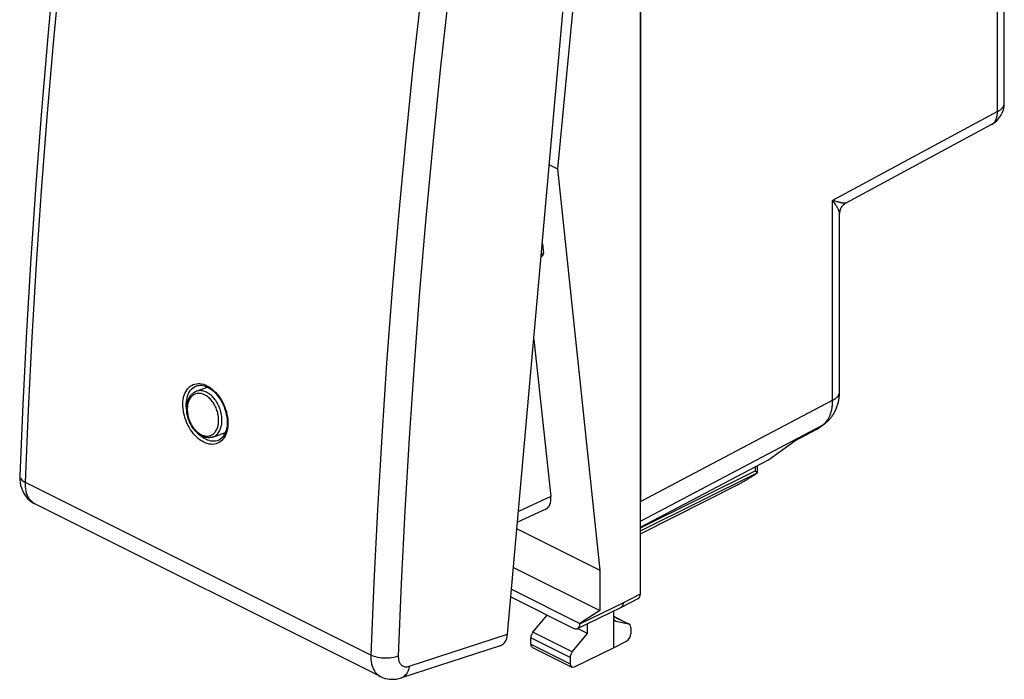
# Model space of a CAD drawing. Units: millimetres. Extents: x -21 to 21, y -27.1 to 27.1.
# Drawn here: x -21 to 19.3, y -27.1 to -0.1 of the extents above; entities that cross this region are included whole.
import ezdxf

# ---------------------------------------------------------------- set-up
doc = ezdxf.new("R2010")
doc.units = ezdxf.units.MM
doc.header["$LTSCALE"] = 16.335
doc.layers.get('0').update_dxf_attribs({"linetype": 'CONTINUOUS'})
for name, color, linetype in [('218', 7, 'CONTINUOUS'), ('ASSI', 7, 'CONTINUOUS'), ('DRAFT', 7, 'CONTINUOUS'), ('RACCORDO', 7, 'CONTINUOUS')]:
    doc.layers.add(name, color=color, linetype=linetype)

msp = doc.modelspace()

# ---------------------------------------------------------------- linework, layer by layer
at = {"color": 7, "linetype": 'CONTINUOUS'}
for p, q in [((-13.311, -15.121), (-13.331, -15.161)), ((-0.617, -20.933), (2.766, -22.624)), ((-0.758, -22.512), (2.766, -24.274))]:
    msp.add_line(p, q, dxfattribs=at)
msp.add_lwpolyline([(-12.655, -17.037), (-12.597, -17.063), (-12.577, -17.069)], dxfattribs=at)
at = {"layer": '218', "color": 7, "linetype": 'CONTINUOUS'}
for p, q in [((4.428, 10.791), (4.428, -19.817)), ((19.31, -3.519), (19.31, 0.448)), ((18.785, -4.399), (12.826, -7.614)), ((12.571, -15.328), (12.571, -8.041)), ((11.626, -16.87), (10.724, -17.347)), ((11.745, -16.795), (11.951, -16.646)), ((9.662, -18.116), (10.746, -17.331)), ((4.428, -20.866), (9.662, -18.116))]:
    msp.add_line(p, q, dxfattribs=at)
at = {"layer": '218', "color": 250, "linetype": 'CONTINUOUS'}
for p, q in [((19.03, -3.89), (19.03, 0.689)), ((19.31, -3.522), (19.31, -3.519)), ((19.03, -3.866), (12.291, -7.502)), ((12.291, -15.675), (12.291, -7.502)), ((4.428, -19.817), (12.291, -15.675)), ((4.428, -20.616), (11.876, -16.692)), ((11.67, -16.842), (10.746, -17.331)), ((11.67, -16.842), (11.876, -16.692))]:
    msp.add_line(p, q, dxfattribs=at)
for points in [[(19.03, -3.866), (19.048, -3.856), (19.067, -3.846), (19.084, -3.836), (19.101, -3.825), (19.117, -3.814), (19.133, -3.803), (19.148, -3.792), (19.163, -3.78), (19.177, -3.768), (19.19, -3.756), (19.203, -3.744), (19.215, -3.732), (19.226, -3.72), (19.237, -3.707), (19.247, -3.695), (19.256, -3.682), (19.264, -3.669), (19.272, -3.656), (19.279, -3.643), (19.286, -3.629), (19.291, -3.616), (19.296, -3.603), (19.3, -3.589), (19.304, -3.576), (19.307, -3.562), (19.309, -3.548), (19.31, -3.535), (19.31, -3.522)], [(18.785, -4.399), (18.792, -4.395), (18.807, -4.386), (18.821, -4.377), (18.835, -4.367), (18.848, -4.356), (18.861, -4.345), (18.873, -4.333), (18.886, -4.321), (18.897, -4.308), (18.908, -4.294), (18.919, -4.28), (18.93, -4.265), (18.939, -4.249), (18.949, -4.233), (18.958, -4.217), (18.966, -4.2), (18.974, -4.182), (18.981, -4.164), (18.988, -4.145), (18.995, -4.126), (19.001, -4.107), (19.006, -4.087), (19.011, -4.066), (19.015, -4.046), (19.019, -4.024), (19.022, -4.003), (19.025, -3.981), (19.027, -3.959), (19.028, -3.936), (19.029, -3.913), (19.03, -3.89)], [(12.571, -8.041), (12.571, -8.04), (12.571, -8.027), (12.569, -8.014), (12.567, -8), (12.564, -7.984), (12.56, -7.968), (12.555, -7.951), (12.548, -7.932), (12.541, -7.913), (12.533, -7.892), (12.523, -7.871), (12.512, -7.848), (12.5, -7.824), (12.487, -7.799), (12.473, -7.774), (12.457, -7.747), (12.441, -7.719), (12.423, -7.69), (12.403, -7.661), (12.383, -7.63), (12.361, -7.599), (12.339, -7.567), (12.315, -7.535), (12.291, -7.502)], [(12.826, -7.614), (12.824, -7.615), (12.819, -7.616), (12.814, -7.617), (12.807, -7.618), (12.8, -7.618), (12.791, -7.618), (12.781, -7.618), (12.77, -7.617), (12.757, -7.616), (12.743, -7.614), (12.728, -7.612), (12.711, -7.609), (12.693, -7.606), (12.673, -7.602), (12.652, -7.598), (12.63, -7.593), (12.606, -7.587), (12.581, -7.581), (12.554, -7.575), (12.525, -7.567), (12.496, -7.56), (12.464, -7.551), (12.432, -7.543), (12.398, -7.533), (12.363, -7.523), (12.328, -7.513), (12.291, -7.502)], [(11.94, -16.641), (11.96, -16.623), (11.98, -16.603), (11.999, -16.583), (12.017, -16.562), (12.035, -16.54), (12.053, -16.518), (12.07, -16.494), (12.086, -16.47), (12.102, -16.446), (12.117, -16.42), (12.132, -16.394), (12.146, -16.367), (12.159, -16.34), (12.172, -16.312), (12.184, -16.283), (12.195, -16.254), (12.206, -16.224), (12.216, -16.194), (12.226, -16.162), (12.235, -16.131), (12.243, -16.099), (12.251, -16.066), (12.258, -16.033), (12.264, -15.999), (12.27, -15.965), (12.275, -15.93), (12.279, -15.895), (12.283, -15.859), (12.286, -15.823), (12.288, -15.787), (12.289, -15.75), (12.29, -15.713), (12.291, -15.675)], [(12.291, -15.675), (12.309, -15.665), (12.327, -15.655), (12.345, -15.644), (12.362, -15.634), (12.378, -15.623), (12.394, -15.612), (12.409, -15.6), (12.424, -15.589), (12.438, -15.577), (12.451, -15.565), (12.464, -15.553), (12.476, -15.541), (12.487, -15.529), (12.497, -15.516), (12.507, -15.503), (12.517, -15.491), (12.525, -15.478), (12.533, -15.465), (12.54, -15.451), (12.546, -15.438), (12.552, -15.425), (12.557, -15.411), (12.561, -15.398), (12.565, -15.384), (12.567, -15.371), (12.569, -15.357), (12.571, -15.344), (12.571, -15.33)], [(11.626, -16.87), (11.641, -16.861), (11.656, -16.852), (11.67, -16.842)], [(11.67, -16.842), (11.689, -16.831), (11.708, -16.82), (11.726, -16.809), (11.745, -16.795)], [(11.876, -16.692), (11.898, -16.676), (11.919, -16.659), (11.94, -16.641)], [(11.876, -16.692), (11.895, -16.682), (11.914, -16.671), (11.932, -16.659), (11.951, -16.646)]]:
    msp.add_lwpolyline(points, dxfattribs=at)
at = {"layer": '218', "color": 7, "linetype": 'CONTINUOUS'}
for points in [[(12.826, -7.614), (12.821, -7.617), (12.808, -7.624), (12.795, -7.633), (12.782, -7.641), (12.769, -7.65), (12.757, -7.66), (12.745, -7.669), (12.733, -7.68), (12.721, -7.691), (12.71, -7.702), (12.699, -7.713), (12.688, -7.725), (12.678, -7.738), (12.668, -7.75), (12.659, -7.763), (12.65, -7.777), (12.641, -7.79), (12.633, -7.804), (12.626, -7.818), (12.618, -7.833), (12.612, -7.847), (12.606, -7.862), (12.6, -7.877), (12.595, -7.892), (12.59, -7.907), (12.586, -7.923), (12.582, -7.938), (12.579, -7.953), (12.577, -7.969), (12.575, -7.984), (12.573, -7.999), (12.572, -8.014), (12.571, -8.028), (12.571, -8.041)], [(11.951, -16.646), (11.971, -16.632), (11.999, -16.61), (12.026, -16.587), (12.053, -16.564), (12.08, -16.54), (12.106, -16.516), (12.131, -16.49), (12.156, -16.464), (12.181, -16.437), (12.204, -16.409), (12.227, -16.381), (12.25, -16.352), (12.272, -16.322), (12.293, -16.292), (12.314, -16.26), (12.334, -16.228), (12.353, -16.196), (12.371, -16.162), (12.389, -16.128), (12.406, -16.094), (12.423, -16.058), (12.438, -16.022), (12.453, -15.986), (12.467, -15.948), (12.48, -15.91), (12.492, -15.872), (12.504, -15.832), (12.515, -15.792), (12.524, -15.752), (12.533, -15.711), (12.541, -15.669), (12.548, -15.627), (12.555, -15.585), (12.56, -15.541), (12.564, -15.498), (12.567, -15.454), (12.57, -15.41), (12.571, -15.365), (12.571, -15.328)]]:
    msp.add_lwpolyline(points, dxfattribs=at)
for centre, start, end in [((18.31, -3.519), 298.3478, 0.0001), ((11.158, -15.986), 297.8703, 305.9325)]:
    msp.add_arc(centre, 1, start, end, dxfattribs=at)
at = {"layer": 'ASSI', "color": 7, "linetype": 'CONTINUOUS'}
for p, q in [((2.766, 11.937), (1.033, -6.21)), ((0.706, -6.046), (1.033, -6.21)), ((1.033, -6.21), (2.766, -22.624)), ((2.766, -22.624), (2.766, -24.274)), ((-0.837, -23.408), (1.953, -24.803)), ((2.766, -24.274), (1.953, -24.803))]:
    msp.add_line(p, q, dxfattribs=at)
at = {"layer": 'DRAFT', "color": 7, "linetype": 'CONTINUOUS'}
for p, q in [((-13.732, -15.309), (-13.27, -15.139)), ((-13.058, -17.179), (-12.544, -16.998)), ((2.265, -25.224), (2.265, -24.819)), ((2.265, -25.224), (1.855, -25.019))]:
    msp.add_line(p, q, dxfattribs=at)
at = {"layer": 'RACCORDO', "color": 7, "linetype": 'CONTINUOUS'}
for p, q in [((4.428, -23.601), (4.428, 14.575)), ((-1.001, -25.251), (2.337, 12.299)), ((0.419, -9.276), (0.46, -9.663)), ((0.373, -9.789), (0.421, -9.765)), ((0.071, -13.191), (0.76, -19.616)), ((-13.73, -15.089), (-13.729, -15.089)), ((-12.851, -17.324), (-12.852, -17.324)), ((9.204, -18.357), (9.204, -18.648)), ((-20.955, -18.76), (-20.955, -18.76)), ((9.204, -18.648), (9.204, -18.648)), ((4.428, -21.135), (8.406, -19.138)), ((-6.2, -26.978), (-20.336, -19.911)), ((0.56, -20.129), (-0.593, -20.662)), ((-0.865, -23.721), (1.705, -25.007)), ((1.861, -25.017), (3.628, -24.152)), ((3.63, -24.151), (3.628, -24.152)), ((3.63, -24.151), (4.338, -23.79)), ((0.036, -25.166), (0.614, -24.461)), ((3.332, -24.297), (3.332, -25.803)), ((3.332, -24.512), (3.97, -24.831)), ((1.953, -24.803), (1.953, -24.827)), ((3.419, -24.715), (3.947, -24.823)), ((1.642, -25.969), (2.265, -25.224)), ((4.035, -24.966), (4.035, -25.227)), ((-1.306, -25.724), (-5.343, -27.033)), ((-0.052, -25.651), (-0.052, -25.398)), ((3.332, -25.803), (3.86, -25.532)), ((0.012, -25.786), (1.619, -26.589)), ((1.73, -26.583), (3.332, -25.803)), ((1.553, -26.2), (1.553, -26.454))]:
    msp.add_line(p, q, dxfattribs=at)
at = {"layer": 'RACCORDO', "color": 250, "linetype": 'CONTINUOUS'}
for p, q in [((-4.536, 0.995), (-4.872, -2.053)), ((-4.872, -2.053), (-5.182, -5.094)), ((-5.182, -5.094), (-5.464, -8.125)), ((-5.464, -8.125), (-5.72, -11.147)), ((0.381, -9.702), (0.46, -9.663)), ((-13.371, -15.045), (-13.296, -15.079)), ((-13.296, -15.079), (-13.222, -15.12)), ((-13.481, -17.191), (-13.547, -17.141)), ((9.12, -18.401), (9.12, -18.568)), ((4.428, -20.896), (9.12, -18.568)), ((4.428, -21.018), (9.204, -18.648)), ((-6.593, -26.104), (-20.72, -19.041)), ((4.428, -21.134), (8.456, -19.112)), ((0.76, -19.616), (-0.554, -20.223)), ((-20.336, -19.911), (-20.346, -19.905)), ((3.72, -23.962), (4.428, -23.601)), ((1.953, -24.827), (3.72, -23.962)), ((3.332, -24.516), (3.947, -24.823)), ((3.419, -24.715), (3.376, -24.693)), ((-5.034, -26.558), (-1.001, -25.251)), ((1.642, -25.969), (0.036, -25.166)), ((1.553, -26.2), (-0.052, -25.398)), ((-0.052, -25.651), (1.553, -26.454))]:
    msp.add_line(p, q, dxfattribs=at)
at = {"layer": 'RACCORDO', "color": 7, "linetype": 'CONTINUOUS'}
for points in [[(-17.73, 17.516), (-18.134, 14.499), (-18.521, 11.422), (-18.883, 8.354), (-19.218, 5.293), (-19.527, 2.242), (-19.81, -0.799), (-20.067, -3.831), (-20.297, -6.853), (-20.502, -9.864), (-20.68, -12.865), (-20.832, -15.854), (-20.955, -18.76)], [(-13.729, -15.089), (-13.69, -15.077), (-13.636, -15.066), (-13.58, -15.062), (-13.523, -15.064), (-13.464, -15.072), (-13.403, -15.087), (-13.342, -15.107), (-13.281, -15.134), (-13.27, -15.139)], [(-13.27, -15.139), (-13.253, -15.148), (-13.182, -15.19), (-13.112, -15.239), (-13.042, -15.295), (-12.975, -15.358), (-12.911, -15.427), (-12.849, -15.503), (-12.79, -15.583), (-12.736, -15.668), (-12.685, -15.757), (-12.64, -15.85), (-12.599, -15.945), (-12.563, -16.042), (-12.533, -16.141), (-12.509, -16.241), (-12.49, -16.34), (-12.477, -16.439), (-12.471, -16.536), (-12.471, -16.631), (-12.477, -16.722), (-12.49, -16.81), (-12.509, -16.894), (-12.533, -16.972), (-12.563, -17.044), (-12.599, -17.109), (-12.639, -17.167), (-12.684, -17.217), (-12.733, -17.26), (-12.786, -17.294), (-12.843, -17.321), (-12.852, -17.324)], [(-13.508, -17.137), (-13.548, -17.115), (-13.588, -17.091), (-13.628, -17.063), (-13.666, -17.033), (-13.704, -17.001), (-13.741, -16.966), (-13.776, -16.929), (-13.811, -16.89), (-13.844, -16.849), (-13.876, -16.806), (-13.906, -16.761), (-13.934, -16.715), (-13.961, -16.667), (-13.986, -16.618), (-14.009, -16.568), (-14.03, -16.517), (-14.049, -16.465), (-14.066, -16.413), (-14.082, -16.36), (-14.095, -16.306), (-14.106, -16.253), (-14.114, -16.199), (-14.121, -16.146), (-14.125, -16.092), (-14.127, -16.04), (-14.127, -15.987), (-14.124, -15.936), (-14.12, -15.885), (-14.112, -15.836), (-14.103, -15.788), (-14.091, -15.741), (-14.078, -15.696), (-14.062, -15.652), (-14.043, -15.611), (-14.023, -15.571), (-14.001, -15.534), (-13.977, -15.499), (-13.952, -15.466), (-13.924, -15.436), (-13.896, -15.408), (-13.865, -15.383), (-13.834, -15.36), (-13.801, -15.34), (-13.767, -15.323), (-13.732, -15.309)], [(-13.058, -17.179), (-13.092, -17.19), (-13.127, -17.198), (-13.163, -17.204), (-13.199, -17.207), (-13.237, -17.207), (-13.275, -17.205), (-13.313, -17.201), (-13.352, -17.193), (-13.391, -17.183), (-13.43, -17.171), (-13.469, -17.155), (-13.508, -17.137)], [(-20.955, -18.76), (-20.956, -18.811), (-20.952, -18.931), (-20.939, -19.046), (-20.916, -19.158), (-20.885, -19.265), (-20.846, -19.366), (-20.799, -19.46), (-20.746, -19.548), (-20.685, -19.63), (-20.619, -19.704), (-20.547, -19.771), (-20.47, -19.83), (-20.388, -19.883), (-20.334, -19.911)], [(8.456, -19.112), (8.482, -19.097), (8.508, -19.082), (8.535, -19.066), (8.563, -19.05), (8.591, -19.033), (8.62, -19.016), (8.649, -18.999), (8.679, -18.981), (8.709, -18.963), (8.74, -18.944), (8.771, -18.925), (8.803, -18.906), (8.835, -18.886), (8.867, -18.866), (8.9, -18.846), (8.933, -18.825), (8.967, -18.804), (9, -18.783), (9.034, -18.761), (9.068, -18.74), (9.102, -18.718), (9.135, -18.696), (9.169, -18.674), (9.203, -18.652)], [(9.201, -18.64), (9.198, -18.636), (9.194, -18.631), (9.19, -18.627), (9.184, -18.621), (9.178, -18.616), (9.172, -18.61), (9.165, -18.604), (9.157, -18.597), (9.148, -18.59), (9.139, -18.583), (9.13, -18.576), (9.12, -18.568)], [(9.204, -18.648), (9.204, -18.646), (9.203, -18.643), (9.201, -18.64)], [(9.204, -18.648), (9.204, -18.649), (9.204, -18.649), (9.204, -18.65), (9.203, -18.651), (9.203, -18.651), (9.203, -18.652)], [(8.456, -19.112), (8.421, -19.13), (8.406, -19.138)], [(3.72, -23.962), (3.72, -23.978), (3.719, -23.993), (3.717, -24.008), (3.715, -24.023), (3.712, -24.036), (3.708, -24.05), (3.704, -24.063), (3.699, -24.075), (3.693, -24.086), (3.687, -24.097), (3.681, -24.107), (3.673, -24.117), (3.665, -24.125), (3.657, -24.133), (3.648, -24.14), (3.639, -24.147), (3.63, -24.151)], [(-6.201, -26.978), (-6.169, -26.993), (-6.087, -27.027), (-6.003, -27.054), (-5.915, -27.074), (-5.826, -27.087), (-5.734, -27.092), (-5.642, -27.09), (-5.548, -27.081), (-5.454, -27.064), (-5.36, -27.038), (-5.343, -27.033)]]:
    msp.add_lwpolyline(points, dxfattribs=at)
at = {"layer": 'RACCORDO', "color": 250, "linetype": 'CONTINUOUS'}
for points in [[(-20.72, -19.041), (-20.595, -16.073), (-20.443, -13.094), (-20.265, -10.104), (-20.061, -7.103), (-19.831, -4.091), (-19.575, -1.07), (-19.293, 1.962), (-18.985, 5.003), (-18.651, 8.053), (-18.291, 11.111), (-17.905, 14.178), (-17.494, 17.253)], [(-2.254, 10.057), (-2.67, 6.992), (-3.059, 3.936), (-3.421, 0.887), (-3.756, -2.153), (-4.065, -5.186), (-4.346, -8.209)], [(-4.346, -8.209), (-4.601, -11.223), (-4.829, -14.227), (-5.031, -17.221), (-5.205, -20.205), (-5.352, -23.178), (-5.472, -26.14)], [(-5.72, -11.147), (-5.949, -14.159), (-6.15, -17.162), (-6.325, -20.153), (-6.472, -23.134), (-6.593, -26.104)], [(-13.425, -17.392), (-13.499, -17.351), (-13.571, -17.304), (-13.642, -17.249), (-13.711, -17.188), (-13.779, -17.121), (-13.844, -17.048), (-13.906, -16.969), (-13.964, -16.886), (-14.018, -16.798), (-14.068, -16.707), (-14.114, -16.613), (-14.154, -16.516), (-14.19, -16.418), (-14.22, -16.318), (-14.244, -16.218), (-14.263, -16.118), (-14.276, -16.018), (-14.283, -15.92), (-14.283, -15.825), (-14.278, -15.731), (-14.267, -15.641), (-14.25, -15.555), (-14.227, -15.473), (-14.199, -15.396), (-14.165, -15.325), (-14.126, -15.259), (-14.082, -15.2), (-14.033, -15.148), (-13.98, -15.103), (-13.923, -15.065), (-13.862, -15.035), (-13.798, -15.012), (-13.731, -14.998), (-13.662, -14.991), (-13.59, -14.993), (-13.518, -15.002), (-13.445, -15.02), (-13.371, -15.045)], [(-14.126, -16.068), (-14.134, -16.005), (-14.141, -15.915), (-14.142, -15.827), (-14.138, -15.741), (-14.127, -15.658), (-14.112, -15.578), (-14.091, -15.503), (-14.065, -15.432), (-14.034, -15.367), (-13.998, -15.306), (-13.958, -15.252), (-13.913, -15.204), (-13.864, -15.162), (-13.811, -15.127), (-13.755, -15.099), (-13.73, -15.089)], [(-13.312, -15.348), (-13.353, -15.329), (-13.394, -15.313), (-13.435, -15.3), (-13.476, -15.291), (-13.516, -15.285), (-13.557, -15.282), (-13.596, -15.282), (-13.635, -15.285), (-13.674, -15.292), (-13.711, -15.302), (-13.732, -15.309)], [(-13.222, -15.12), (-13.15, -15.167), (-13.079, -15.221), (-13.01, -15.283), (-12.942, -15.35), (-12.878, -15.424), (-12.816, -15.502), (-12.758, -15.586), (-12.704, -15.673), (-12.655, -15.764), (-12.61, -15.859), (-12.569, -15.955), (-12.534, -16.054), (-12.504, -16.154), (-12.48, -16.254), (-12.462, -16.354), (-12.449, -16.454), (-12.442, -16.552), (-12.441, -16.648), (-12.447, -16.741), (-12.458, -16.831), (-12.474, -16.917), (-12.497, -16.999), (-12.525, -17.076), (-12.559, -17.147), (-12.598, -17.212), (-12.642, -17.271), (-12.69, -17.323), (-12.743, -17.369)], [(-13.389, -15.455), (-13.426, -15.438), (-13.463, -15.423), (-13.501, -15.412), (-13.538, -15.403), (-13.575, -15.397), (-13.611, -15.395), (-13.647, -15.395), (-13.683, -15.398), (-13.718, -15.404), (-13.751, -15.413), (-13.784, -15.425), (-13.816, -15.44), (-13.847, -15.457), (-13.876, -15.478), (-13.904, -15.5), (-13.93, -15.526), (-13.955, -15.554), (-13.978, -15.584), (-13.999, -15.617), (-14.019, -15.652), (-14.036, -15.689), (-14.052, -15.728), (-14.066, -15.769), (-14.077, -15.811), (-14.087, -15.855), (-14.094, -15.901), (-14.1, -15.948), (-14.103, -15.996), (-14.104, -16.044), (-14.103, -16.094), (-14.099, -16.144), (-14.094, -16.195), (-14.086, -16.246), (-14.076, -16.296), (-14.064, -16.347), (-14.05, -16.398), (-14.034, -16.448), (-14.017, -16.497), (-13.997, -16.546), (-13.975, -16.594), (-13.952, -16.64), (-13.927, -16.686), (-13.9, -16.73), (-13.872, -16.772), (-13.843, -16.813), (-13.812, -16.852), (-13.78, -16.889), (-13.747, -16.923), (-13.713, -16.956), (-13.678, -16.986), (-13.643, -17.013), (-13.607, -17.039), (-13.57, -17.061), (-13.534, -17.081)], [(-13.534, -17.081), (-13.496, -17.098), (-13.459, -17.112), (-13.422, -17.124), (-13.385, -17.133), (-13.348, -17.138), (-13.311, -17.141), (-13.275, -17.141), (-13.24, -17.138), (-13.205, -17.132), (-13.171, -17.123), (-13.138, -17.111), (-13.106, -17.096), (-13.076, -17.079), (-13.047, -17.058), (-13.019, -17.035), (-12.993, -17.01), (-12.968, -16.982), (-12.945, -16.951), (-12.923, -16.919), (-12.904, -16.884), (-12.886, -16.847), (-12.871, -16.808), (-12.857, -16.767), (-12.845, -16.725), (-12.836, -16.68), (-12.828, -16.635), (-12.823, -16.588), (-12.82, -16.54), (-12.819, -16.491), (-12.82, -16.442), (-12.823, -16.392), (-12.829, -16.341), (-12.836, -16.29), (-12.846, -16.239), (-12.858, -16.189), (-12.872, -16.138), (-12.888, -16.088), (-12.906, -16.038), (-12.926, -15.99), (-12.947, -15.942), (-12.971, -15.895), (-12.996, -15.85), (-13.022, -15.806), (-13.05, -15.764), (-13.08, -15.723), (-13.111, -15.684), (-13.142, -15.647), (-13.175, -15.612), (-13.209, -15.58), (-13.244, -15.55), (-13.279, -15.522), (-13.316, -15.497), (-13.352, -15.475), (-13.389, -15.455)], [(-13.058, -17.179), (-13.036, -17.171), (-13.001, -17.154), (-12.967, -17.135), (-12.935, -17.113), (-12.905, -17.088), (-12.876, -17.06), (-12.849, -17.029), (-12.823, -16.995), (-12.8, -16.959), (-12.778, -16.921), (-12.759, -16.88), (-12.742, -16.837), (-12.726, -16.792), (-12.714, -16.746), (-12.703, -16.697), (-12.695, -16.647), (-12.689, -16.595), (-12.685, -16.543), (-12.684, -16.489), (-12.686, -16.434), (-12.689, -16.379), (-12.695, -16.323), (-12.704, -16.267), (-12.715, -16.211), (-12.728, -16.155), (-12.743, -16.1), (-12.761, -16.045), (-12.78, -15.99), (-12.802, -15.937), (-12.826, -15.884), (-12.852, -15.833), (-12.879, -15.783), (-12.908, -15.734), (-12.939, -15.688), (-12.972, -15.643), (-13.006, -15.6), (-13.041, -15.56), (-13.077, -15.521), (-13.114, -15.486), (-13.153, -15.453), (-13.192, -15.422), (-13.231, -15.394), (-13.271, -15.37), (-13.312, -15.348)], [(-13.547, -17.141), (-13.611, -17.084), (-13.648, -17.048)], [(-13.346, -17.272), (-13.414, -17.235), (-13.481, -17.191)], [(-12.852, -17.324), (-12.885, -17.334), (-12.946, -17.348), (-13.01, -17.354), (-13.075, -17.352), (-13.142, -17.343), (-13.21, -17.327), (-13.278, -17.303), (-13.346, -17.272)], [(-12.743, -17.369), (-12.8, -17.406), (-12.86, -17.436), (-12.924, -17.459), (-12.991, -17.473), (-13.06, -17.48), (-13.131, -17.478), (-13.204, -17.468), (-13.276, -17.451), (-13.35, -17.425), (-13.425, -17.392)], [(-20.955, -18.76), (-20.953, -18.79), (-20.944, -18.829), (-20.926, -18.867), (-20.9, -18.905), (-20.866, -18.942), (-20.825, -18.977), (-20.776, -19.01), (-20.72, -19.041)], [(-20.346, -19.905), (-20.401, -19.872), (-20.452, -19.832), (-20.5, -19.786), (-20.544, -19.734), (-20.583, -19.676), (-20.618, -19.612), (-20.647, -19.543), (-20.672, -19.469), (-20.692, -19.391), (-20.707, -19.309), (-20.717, -19.222), (-20.721, -19.133), (-20.72, -19.041)], [(-6.593, -26.104), (-6.594, -26.197), (-6.589, -26.286), (-6.579, -26.373), (-6.564, -26.455), (-6.544, -26.534), (-6.518, -26.608), (-6.488, -26.677), (-6.452, -26.741), (-6.412, -26.8), (-6.368, -26.852), (-6.319, -26.899), (-6.267, -26.939), (-6.211, -26.973), (-6.201, -26.978)], [(-5.472, -26.14), (-5.535, -26.164), (-5.602, -26.185), (-5.674, -26.201), (-5.751, -26.215), (-5.83, -26.224), (-5.911, -26.23), (-5.993, -26.231), (-6.076, -26.228), (-6.158, -26.222), (-6.239, -26.211), (-6.318, -26.197), (-6.393, -26.179), (-6.465, -26.157), (-6.531, -26.132), (-6.593, -26.104)], [(-5.472, -26.14), (-5.472, -26.183), (-5.47, -26.225), (-5.466, -26.265), (-5.458, -26.304), (-5.449, -26.34), (-5.437, -26.375), (-5.422, -26.407), (-5.406, -26.438), (-5.387, -26.465), (-5.366, -26.49), (-5.343, -26.512), (-5.318, -26.531), (-5.292, -26.547), (-5.263, -26.559), (-5.234, -26.569), (-5.203, -26.575), (-5.17, -26.578), (-5.137, -26.578), (-5.104, -26.575), (-5.069, -26.568), (-5.034, -26.558)], [(-5.034, -26.558), (-5.045, -26.633), (-5.061, -26.703), (-5.084, -26.768), (-5.112, -26.828), (-5.145, -26.882), (-5.183, -26.929), (-5.226, -26.969), (-5.273, -27.002), (-5.323, -27.026), (-5.343, -27.033)]]:
    msp.add_lwpolyline(points, dxfattribs=at)
at = {"layer": 'RACCORDO', "color": 7, "linetype": 'CONTINUOUS'}
for centre, major_axis, ratio, start_param, end_param in [((0.319, -9.593), (-0.109, 0.169), 0.545977, -3.204146, -2.313835), ((0.053, -19.262), (-0.543, 0.848), 0.545125, -3.216427, -2.311552), ((4.18, -23.477), (-0.157, 0.313), 0.612368, -3.136357, -2.255474), ((1.705, -24.703), (-0.157, 0.313), 0.612368, 2.456914, 4.027711), ((3.507, -24.483), (0.111, 0.224), 0.608802, 2.25271, 3.299899), ((3.859, -25.055), (0.111, 0.224), 0.608802, 5.394294, 6.441492), ((-1.567, -24.968), (-0.271, 0.753), 0.664847, -3.163226, -2.180497), ((0.123, -25.309), (0.111, 0.224), 0.608802, 1.205504, 2.252702), ((3.859, -25.316), (0.111, 0.224), 0.608802, -2.45387, -0.888891), ((0.123, -25.562), (0.111, 0.224), 0.608802, -4.030484, -3.144407), ((1.731, -26.113), (0.113, 0.223), 0.615927, 1.211205, 2.258402), ((1.731, -26.366), (0.113, 0.223), 0.615927, -4.024783, -2.459804)]:
    msp.add_ellipse(centre, major_axis=major_axis, ratio=ratio, start_param=start_param, end_param=end_param, dxfattribs=at)

doc.saveas('drawing.dxf')
